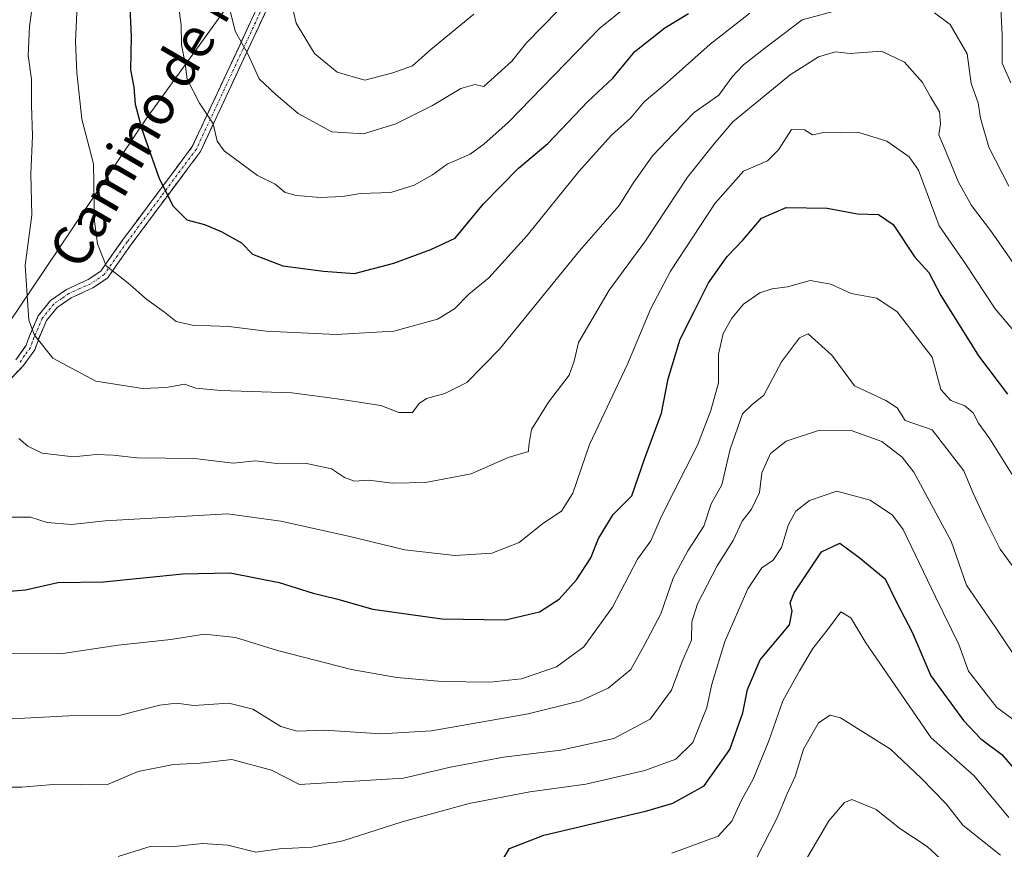
# Model space of a CAD drawing. Units: metres. Extents: x 668662 to 672146, y 4737436 to 4739833.
# Drawn here: x 671229 to 671427, y 4738881 to 4739048 of the extents above; entities that cross this region are included whole.
import ezdxf
from ezdxf.enums import TextEntityAlignment as Align

# ---------------------------------------------------------------- set-up
doc = ezdxf.new("R2010")
doc.units = ezdxf.units.M
doc.header["$MEASUREMENT"] = 0
doc.linetypes.add('TRAZO_Y_PUNTO', pattern=[1, 0.5, -0.25, 0, -0.25])
doc.linetypes.add('TRAZOSX2', pattern=[1.5, 1, -0.5])
for name, color, linetype, lineweight in [('Arbolado forestal CxS', 92, 'Continuous', 0), ('Camino', 19, 'TRAZOSX2', 0), ('Camino Cxs', 19, 'Continuous', 0), ('Camino eje', 19, 'TRAZO_Y_PUNTO', 0), ('Curva de nivel maestra', 36, 'Continuous', 30), ('Curva de nivel normal', 36, 'Continuous', 0), ('Texto cartográfico', 19, 'Continuous', 0)]:
    doc.layers.add(name, color=color, linetype=linetype, lineweight=lineweight)
doc.styles.add('Arial', font='txt', dxfattribs={"height": 0.2})

# ---------------------------------------------------------------- blocks, each defined once
blk = doc.blocks.new('*U157')
at = {"layer": 'Arbolado forestal CxS', "color": 92, "linetype": 'Continuous', "lineweight": 0}
blk.add_polyline3d([(671141.8393, 4738868.6467, 795.9663), (671152.2153, 4738888.8723, 802.6734), (671169.2563, 4738907.2327, 811.0036), (671183.6763, 4738921.6591, 816.9945), (671216.3285, 4738972.1719, 835.2035), (671254.2307, 4739028.4395, 851.1723), (671311.2267, 4739107.4453, 881.5348), (671387.6985, 4739194.5865, 909.5625), (671465.9081, 4739263.9851, 936.9618), (671492.2997, 4739274.8427, 944.2305), (671511.0161, 4739287.7227, 949.9468), (671517.2567, 4739292.0173, 950.2069), (671518.1535, 4739298.8511, 950.6612), (671524.9309, 4739316.7863, 954.332)], dxfattribs=at)
blk = doc.blocks.new('*U167')
at = {"layer": 'Curva de nivel normal', "color": 36, "linetype": 'Continuous', "lineweight": 0}
blk.add_polyline3d([(671225.25, 4738920.59, 820), (671237.39, 4738920.65, 820), (671248.55, 4738922.3, 820), (671259.15, 4738923.47, 820), (671265.94, 4738924.52, 820), (671272.19, 4738923.84, 820), (671280.64, 4738921.22, 820), (671295.58, 4738917.44, 820), (671304.71, 4738915.8, 820), (671313.88, 4738914.99, 820), (671323.46, 4738914.89, 820), (671329.84, 4738915.53, 820), (671336.88, 4738917.94, 820), (671342.41, 4738922, 820), (671348.19, 4738930.01, 820), (671353.24, 4738939.67, 820), (671355.87, 4738943.34, 820), (671358.02, 4738948.34, 820), (671365.3, 4738962.66, 820), (671367.98, 4738969.64, 820), (671369.52, 4738975.22, 820), (671369.56, 4738980.97, 820), (671370.48, 4738985.16, 820), (671372.23, 4738988.27, 820), (671374.54, 4738991.09, 820), (671377.88, 4738993.32, 820), (671380.34, 4738994.14, 820), (671383.41, 4738994.53, 820), (671388.01, 4738995.82, 820), (671392.16, 4738995.12, 820), (671396.24, 4738993.2, 820), (671401.46, 4738992.24, 820), (671405.55, 4738989.51, 820), (671412.56, 4738980.35, 820), (671414.35, 4738973.86, 820), (671416.36, 4738971.65, 820), (671419.18, 4738970.56, 820), (671420.83, 4738969.14, 820), (671421.9, 4738967.04, 820), (671424.21, 4738963.92, 820), (671429.26, 4738955.82, 820)], dxfattribs=at)
blk = doc.blocks.new('*U173')
at = {"layer": 'Curva de nivel normal', "color": 36, "linetype": 'Continuous', "lineweight": 0}
blk.add_polyline3d([(671270.35, 4739053.5, 860), (671272.15, 4739046.11, 860), (671274.7, 4739041.51, 860), (671276.98, 4739036.47, 860), (671280.3, 4739033.32, 860), (671284.84, 4739029.5, 860), (671291.63, 4739025.79, 860), (671297.98, 4739025.39, 860), (671304.5, 4739027.4, 860), (671311.88, 4739031.12, 860), (671317.59, 4739034.56, 860), (671320.41, 4739035.32, 860), (671322.26, 4739034.95, 860), (671327.88, 4739040.02, 860), (671330.81, 4739043.76, 860), (671337.3, 4739050.32, 860)], dxfattribs=at)
blk = doc.blocks.new('*U183')
at = {"layer": 'Curva de nivel normal', "color": 36, "linetype": 'Continuous', "lineweight": 0}
blk.add_polyline3d([(671225.74, 4738948.09, 830), (671230.9, 4738948.09, 830), (671234.24, 4738947.03, 830), (671239.18, 4738946.63, 830), (671245.94, 4738947.38, 830), (671270.59, 4738948.77, 830), (671281.34, 4738947.32, 830), (671294.99, 4738944.3, 830), (671306.34, 4738941.53, 830), (671316.38, 4738940.37, 830), (671323.88, 4738940.83, 830), (671329.38, 4738943.04, 830), (671334.11, 4738946.84, 830), (671337.88, 4738949.3, 830), (671340.21, 4738952.96, 830), (671343.54, 4738962.76, 830), (671351.21, 4738978.97, 830), (671355.88, 4738990.17, 830), (671359.88, 4738997.74, 830), (671368.88, 4739011.42, 830), (671374.54, 4739017.86, 830), (671379.4, 4739019.98, 830), (671381.65, 4739022.14, 830), (671384.22, 4739026.26, 830), (671386.84, 4739026.21, 830), (671388.5, 4739025.17, 830), (671391.09, 4739025.76, 830), (671394.16, 4739025.58, 830), (671397.64, 4739025.76, 830), (671403.47, 4739023.94, 830), (671407.95, 4739020.79, 830), (671409.87, 4739018.1, 830), (671414.01, 4739006.88, 830), (671419.3, 4738999.2, 830), (671425.26, 4738990.13, 830), (671429.74, 4738984.91, 830)], dxfattribs=at)
blk = doc.blocks.new('*U201')
at = {"layer": 'Curva de nivel normal', "color": 36, "linetype": 'Continuous', "lineweight": 0}
blk.add_polyline3d([(671376.81, 4738878.6, 790), (671381.35, 4738887.53, 790), (671383.3, 4738892.22, 790), (671385, 4738895.82, 790), (671386.68, 4738901.34, 790), (671389.68, 4738906.69, 790), (671392.03, 4738908.19, 790), (671394.13, 4738907.66, 790), (671404.18, 4738901.34, 790), (671410.44, 4738895.41, 790), (671415.44, 4738890.32, 790), (671418.8, 4738886.04, 790), (671426.34, 4738879.97, 790)], dxfattribs=at)
blk = doc.blocks.new('*U211')
at = {"layer": 'Curva de nivel normal', "color": 36, "linetype": 'Continuous', "lineweight": 0}
blk.add_polyline3d([(671320.21, 4739049.5, 865), (671311.54, 4739042.43, 865), (671307.88, 4739039.1, 865), (671303.88, 4739037.68, 865), (671298.26, 4739036.22, 865), (671292.72, 4739037.85, 865), (671288.12, 4739041.6, 865), (671284.4, 4739047.7, 865), (671282.8, 4739054.61, 865)], dxfattribs=at)
blk = doc.blocks.new('*U217')
at = {"layer": 'Curva de nivel normal', "color": 36, "linetype": 'Continuous', "lineweight": 0}
blk.add_polyline3d([(671219.62, 4738893.69, 810), (671229.17, 4738893.7, 810), (671235.44, 4738894.24, 810), (671241.04, 4738894.16, 810), (671246.43, 4738894.2, 810), (671252.61, 4738896.88, 810), (671259.69, 4738898.23, 810), (671265.05, 4738898.51, 810), (671271.49, 4738899.3, 810), (671279.44, 4738897.13, 810), (671285.11, 4738894.23, 810), (671306.03, 4738895.49, 810), (671315.5, 4738897.74, 810), (671326.2, 4738899.76, 810), (671337.74, 4738901.14, 810), (671348.46, 4738903.52, 810), (671355.76, 4738907.37, 810), (671360.06, 4738913.26, 810), (671362.2, 4738919.01, 810), (671364.09, 4738923.34, 810), (671364.14, 4738927.01, 810), (671365.31, 4738930.67, 810), (671369.24, 4738938.34, 810), (671372.49, 4738943.41, 810), (671374.31, 4738947.31, 810), (671376.21, 4738949.76, 810), (671377.82, 4738953.12, 810), (671378.26, 4738957.05, 810), (671379.98, 4738960.94, 810), (671383.14, 4738963.46, 810), (671389.86, 4738965.64, 810), (671396.26, 4738965.62, 810), (671402.45, 4738963.38, 810), (671406.53, 4738960.2, 810), (671408.91, 4738957.17, 810), (671416.45, 4738943.3, 810), (671419.51, 4738934.41, 810), (671425.45, 4738925.8, 810), (671430.48, 4738918.28, 810)], dxfattribs=at)
blk = doc.blocks.new('*U221')
at = {"layer": 'Curva de nivel normal', "color": 36, "linetype": 'Continuous', "lineweight": 0}
for points in [[(671428.42, 4739035.68, 845), (671426.67, 4739039.67, 845), (671426.68, 4739045.32, 845), (671426.4, 4739050.75, 845)], [(671375.88, 4739049.71, 845), (671367.88, 4739043.48, 845), (671359.21, 4739035.77, 845), (671354.54, 4739031.82, 845), (671351.88, 4739028.6, 845), (671347.92, 4739025.07, 845), (671341.38, 4739017.78, 845), (671330.98, 4739004.9, 845), (671323.26, 4738996.39, 845), (671319.21, 4738993.06, 845), (671316.36, 4738990.09, 845), (671312.88, 4738988.05, 845), (671304.1, 4738985.65, 845), (671292.46, 4738984.92, 845), (671278.35, 4738985.6, 845), (671270.84, 4738986.55, 845), (671263.46, 4738986.82, 845), (671260.22, 4738987.58, 845), (671257.89, 4738989.45, 845), (671254.3, 4738991.99, 845), (671250.5, 4738995.34, 845), (671246.15, 4738998.76, 845), (671244.38, 4739003.25, 845), (671243.79, 4739007.8, 845), (671243.6, 4739019.33, 845), (671241.22, 4739028.32, 845), (671240.24, 4739037.73, 845), (671239.98, 4739043.99, 845), (671240.55, 4739057.32, 845)]]:
    blk.add_polyline3d(points, dxfattribs=at)
blk = doc.blocks.new('*U224')
at = {"layer": 'Curva de nivel normal', "color": 36, "linetype": 'Continuous', "lineweight": 0}
blk.add_polyline3d([(671218.21, 4738906.97, 815), (671238.58, 4738908.04, 815), (671249.01, 4738908.22, 815), (671256.92, 4738910.25, 815), (671260.29, 4738910.62, 815), (671263.78, 4738910.14, 815), (671270.85, 4738910.64, 815), (671275.66, 4738909.4, 815), (671281.34, 4738905.9, 815), (671284.58, 4738904.98, 815), (671290.12, 4738905.16, 815), (671301.47, 4738904.43, 815), (671311.68, 4738905.06, 815), (671331.21, 4738908.47, 815), (671341.73, 4738911.12, 815), (671347.33, 4738913.64, 815), (671351.87, 4738917.44, 815), (671354.58, 4738922.23, 815), (671357.88, 4738928.62, 815), (671360.38, 4738935.83, 815), (671363.37, 4738941.33, 815), (671366.6, 4738946.31, 815), (671368.08, 4738950.82, 815), (671370.18, 4738954.62, 815), (671371.88, 4738961.8, 815), (671374.36, 4738968.94, 815), (671376.23, 4738970.78, 815), (671378.64, 4738972.73, 815), (671382.22, 4738979.42, 815), (671385.87, 4738984.28, 815), (671387.63, 4738985.08, 815), (671392.35, 4738980.76, 815), (671396.94, 4738974.6, 815), (671403.24, 4738971.61, 815), (671405.51, 4738970.16, 815), (671407.15, 4738967.59, 815), (671412.61, 4738965.74, 815), (671419, 4738957.48, 815), (671420.78, 4738953.06, 815), (671423.5, 4738947.31, 815), (671426.3, 4738941.68, 815), (671432.27, 4738933.52, 815)], dxfattribs=at)
blk = doc.blocks.new('*U225')
at = {"layer": 'Curva de nivel normal', "color": 36, "linetype": 'Continuous', "lineweight": 0}
blk.add_polyline3d([(671428.72, 4738999.65, 835), (671424.56, 4739005.64, 835), (671420.51, 4739010.98, 835), (671417.87, 4739015.66, 835), (671415.43, 4739021.69, 835), (671413.91, 4739025.18, 835), (671414.29, 4739027.39, 835), (671414.1, 4739029.86, 835), (671412.24, 4739032.86, 835), (671410.66, 4739035.76, 835), (671407, 4739039.85, 835), (671402.36, 4739042.09, 835), (671396.07, 4739041.56, 835), (671393.14, 4739041.95, 835), (671389.68, 4739040.95, 835), (671384, 4739037.29, 835), (671372.44, 4739027.84, 835), (671368.62, 4739023.33, 835), (671363.31, 4739016.67, 835), (671354.8, 4739003.83, 835), (671347.53, 4738993.87, 835), (671341.34, 4738983.32, 835), (671340.42, 4738979.57, 835), (671339.47, 4738976.72, 835), (671335.28, 4738971.33, 835), (671331.87, 4738965.81, 835), (671331.31, 4738962.59, 835), (671331.26, 4738961.38, 835), (671327.16, 4738960.12, 835), (671319.71, 4738956.85, 835), (671310.49, 4738955.11, 835), (671303.84, 4738954.96, 835), (671299.1, 4738955.56, 835), (671296.18, 4738955.4, 835), (671294.18, 4738956.14, 835), (671291.54, 4738957.87, 835), (671286.22, 4738958.98, 835), (671280.55, 4738958.96, 835), (671276.22, 4738959.5, 835), (671271.74, 4738959, 835), (671263.96, 4738959.98, 835), (671252.31, 4738960.05, 835), (671247.52, 4738960.64, 835), (671244.13, 4738960.77, 835), (671239.55, 4738960.27, 835), (671233.22, 4738961.03, 835), (671230.38, 4738962.41, 835), (671228.53, 4738963.97, 835)], dxfattribs=at)
blk = doc.blocks.new('*U231')
at = {"layer": 'Curva de nivel normal', "color": 36, "linetype": 'Continuous', "lineweight": 0}
blk.add_polyline3d([(671428.04, 4738887.58, 795), (671421.05, 4738895.99, 795), (671412.36, 4738903.66, 795), (671399.2, 4738922.76, 795), (671396.2, 4738927.81, 795), (671394.2, 4738929.07, 795), (671391.87, 4738925.92, 795), (671388.53, 4738921.63, 795), (671385.87, 4738917.13, 795), (671382.49, 4738911.07, 795), (671379.7, 4738903.03, 795), (671376.49, 4738895.33, 795), (671374.19, 4738891.04, 795), (671372.2, 4738886.86, 795), (671369.44, 4738883.84, 795), (671360.12, 4738880.4, 795)], dxfattribs=at)
blk = doc.blocks.new('*U232')
at = {"layer": 'Curva de nivel normal', "color": 36, "linetype": 'Continuous', "lineweight": 0}
blk.add_polyline3d([(671385.68, 4738876.47, 785), (671391.74, 4738886.88, 785), (671394.92, 4738890.63, 785), (671396.42, 4738891.19, 785), (671401.33, 4738889.18, 785), (671406.05, 4738885.34, 785), (671411.57, 4738881.7, 785), (671414.22, 4738879.34, 785)], dxfattribs=at)
blk = doc.blocks.new('*U234')
at = {"layer": 'Curva de nivel normal', "color": 36, "linetype": 'Continuous', "lineweight": 0}
blk.add_polyline3d([(671248.53, 4738879.7, 805), (671255.22, 4738881.78, 805), (671259.22, 4738881.64, 805), (671265.55, 4738882.36, 805), (671270.64, 4738881.98, 805), (671276.28, 4738880.57, 805), (671281.1, 4738881.25, 805), (671287.58, 4738881.62, 805), (671293.8, 4738882.89, 805), (671305.77, 4738886.72, 805), (671319.28, 4738890.41, 805), (671331.53, 4738892.76, 805), (671342.8, 4738894.32, 805), (671354.68, 4738897.05, 805), (671360.94, 4738899.35, 805), (671364.33, 4738902.68, 805), (671367.2, 4738909.75, 805), (671368.2, 4738914.45, 805), (671370.78, 4738923.07, 805), (671375.43, 4738933.67, 805), (671378.27, 4738937.92, 805), (671380.56, 4738939.48, 805), (671382.2, 4738942, 805), (671383.63, 4738946.66, 805), (671385.15, 4738949.33, 805), (671387.9, 4738951.49, 805), (671393.35, 4738953.38, 805), (671400.12, 4738951.58, 805), (671404.57, 4738948.53, 805), (671406.78, 4738945.66, 805), (671413.26, 4738932.07, 805), (671417.96, 4738922.43, 805), (671419.94, 4738917.08, 805), (671422.56, 4738913.7, 805), (671425.61, 4738909.75, 805), (671431.38, 4738905.52, 805)], dxfattribs=at)
blk = doc.blocks.new('*U238')
at = {"layer": 'Curva de nivel normal', "color": 36, "linetype": 'Continuous', "lineweight": 0}
for points in [[(671428.03, 4739014.88, 840), (671424.01, 4739022.69, 840), (671422.31, 4739028.58, 840), (671421.85, 4739031.64, 840), (671420.42, 4739035.54, 840), (671419.62, 4739041.53, 840), (671416.23, 4739047.45, 840), (671413.06, 4739049.82, 840)], [(671394.36, 4739050.5, 840), (671386.4, 4739048.36, 840), (671378.88, 4739042.64, 840), (671374.57, 4739039.33, 840), (671372.32, 4739036.91, 840), (671369.57, 4739033.2, 840), (671364.63, 4739029.71, 840), (671360.55, 4739025.44, 840), (671356.21, 4739020.94, 840), (671352.34, 4739015.46, 840), (671349.52, 4739010.96, 840), (671341.55, 4739001.78, 840), (671325.37, 4738981.96, 840), (671318.84, 4738975.3, 840), (671314.37, 4738973.06, 840), (671310.71, 4738972.02, 840), (671309.22, 4738971.04, 840), (671307.88, 4738969.2, 840), (671305.09, 4738969.2, 840), (671301.48, 4738970.6, 840), (671294.04, 4738971.79, 840), (671290.22, 4738972.3, 840), (671283.55, 4738973.18, 840), (671269.22, 4738973.63, 840), (671264.22, 4738974.13, 840), (671261.89, 4738974.91, 840), (671258.31, 4738974.28, 840), (671253.49, 4738974.07, 840), (671244.08, 4738975.52, 840), (671235.36, 4738980.14, 840), (671231.67, 4738984.81, 840), (671230.54, 4738987.81, 840), (671229.78, 4738998.93, 840), (671231.15, 4739009, 840), (671230.98, 4739017.33, 840), (671231.29, 4739025, 840), (671231.1, 4739031.19, 840), (671231.1, 4739036.42, 840), (671230.42, 4739041.19, 840), (671230.68, 4739047.04, 840), (671232.41, 4739059.9, 840)]]:
    blk.add_polyline3d(points, dxfattribs=at)
blk = doc.blocks.new('*U239')
at = {"layer": 'Curva de nivel normal', "color": 36, "linetype": 'Continuous', "lineweight": 0}
blk.add_polyline3d([(671259.69, 4739058.46, 855), (671261.27, 4739047.36, 855), (671261.35, 4739043.32, 855), (671262.08, 4739039.59, 855), (671262.44, 4739036.41, 855), (671264.92, 4739031.61, 855), (671267.72, 4739027.4, 855), (671268.5, 4739023.94, 855), (671269.92, 4739021.98, 855), (671276.63, 4739017.02, 855), (671280.18, 4739015.26, 855), (671282.22, 4739013.59, 855), (671284.5, 4739012.94, 855), (671289.23, 4739012.56, 855), (671293.78, 4739012.75, 855), (671297.39, 4739013.39, 855), (671303.51, 4739013.57, 855), (671308.19, 4739015.02, 855), (671311.88, 4739017.1, 855), (671314.88, 4739019.27, 855), (671319.52, 4739021.27, 855), (671322.25, 4739023.32, 855), (671327.15, 4739027.66, 855), (671345.61, 4739046.7, 855), (671355.23, 4739054.52, 855)], dxfattribs=at)
blk = doc.blocks.new('*U240')
at = {"layer": 'Curva de nivel maestra', "color": 36, "linetype": 'Continuous', "lineweight": 30}
blk.add_polyline3d([(671326.18, 4738879.34, 800), (671327.42, 4738881.36, 800), (671334.34, 4738884.04, 800), (671355.07, 4738888.9, 800), (671360.31, 4738890.49, 800), (671366.65, 4738893.96, 800), (671371.79, 4738901.29, 800), (671374.41, 4738908.66, 800), (671375.39, 4738913.37, 800), (671377.91, 4738919.34, 800), (671383.82, 4738926.4, 800), (671384.36, 4738929.19, 800), (671383.96, 4738930.86, 800), (671384.75, 4738932.87, 800), (671390.29, 4738941.1, 800), (671393.97, 4738942.88, 800), (671397.81, 4738940.09, 800), (671403.11, 4738935.69, 800), (671405.31, 4738931.14, 800), (671408.58, 4738924.96, 800), (671412.33, 4738916.14, 800), (671418.9, 4738907.14, 800), (671422.38, 4738903.46, 800), (671426.6, 4738900.29, 800), (671429.16, 4738897.32, 800)], dxfattribs=at)
blk = doc.blocks.new('*U241')
at = {"layer": 'Curva de nivel maestra', "color": 36, "linetype": 'Continuous', "lineweight": 30}
blk.add_polyline3d([(671250.85, 4739052.25, 850), (671251.17, 4739045.05, 850), (671251.01, 4739038.27, 850), (671251.71, 4739034.8, 850), (671251.99, 4739031.36, 850), (671253.3, 4739026.32, 850), (671256.77, 4739016.62, 850), (671259.55, 4739010.89, 850), (671262.42, 4739008.04, 850), (671265.94, 4739007.09, 850), (671269.29, 4739005.73, 850), (671273.38, 4739003.43, 850), (671275.6, 4739001.17, 850), (671281.73, 4738998.79, 850), (671289.95, 4738997.73, 850), (671296.18, 4738997.27, 850), (671304.1, 4738999.32, 850), (671311.54, 4739002.05, 850), (671316.46, 4739004.38, 850), (671322.17, 4739011.29, 850), (671329.21, 4739018.45, 850), (671335.14, 4739023.46, 850), (671343.2, 4739031.9, 850), (671348.21, 4739036.65, 850), (671352.7, 4739042, 850), (671358.7, 4739046.79, 850), (671363.5, 4739049.65, 850)], dxfattribs=at)
blk = doc.blocks.new('*U243')
at = {"layer": 'Curva de nivel maestra', "color": 36, "linetype": 'Continuous', "lineweight": 30}
blk.add_polyline3d([(671223.34, 4738932.94, 825), (671229.89, 4738933.44, 825), (671236.4, 4738934.96, 825), (671245.59, 4738935.08, 825), (671261.58, 4738936.7, 825), (671271.12, 4738936.92, 825), (671281, 4738934.98, 825), (671287.83, 4738932.83, 825), (671292.54, 4738931.68, 825), (671299.87, 4738929.6, 825), (671313.8, 4738927.64, 825), (671326.64, 4738927.43, 825), (671333.43, 4738929.01, 825), (671337.45, 4738931.6, 825), (671340.94, 4738935.49, 825), (671343.8, 4738939.95, 825), (671345.35, 4738943.82, 825), (671348.3, 4738948.66, 825), (671352.08, 4738952.39, 825), (671354.69, 4738960, 825), (671358.03, 4738969.08, 825), (671359.4, 4738976.01, 825), (671361.78, 4738984.02, 825), (671364.66, 4738989.58, 825), (671367.5, 4738995.33, 825), (671371.26, 4739000.66, 825), (671374.43, 4739003.95, 825), (671378.21, 4739008.41, 825), (671383.2, 4739010.54, 825), (671391.46, 4739010.42, 825), (671397.57, 4739009.26, 825), (671401.79, 4739009.12, 825), (671404.74, 4739007.13, 825), (671409.07, 4739000.56, 825), (671411.91, 4738997.43, 825), (671414.31, 4738992.84, 825), (671421.91, 4738980.64, 825), (671427.76, 4738972.89, 825)], dxfattribs=at)

msp = doc.modelspace()

# ---------------------------------------------------------------- linework, layer by layer
at = {"layer": 'Arbolado forestal CxS', "color": 92, "linetype": 'Continuous', "lineweight": 0}
for points in [[(671559.45, 4739377.49, 970.44), (671547.47, 4739368.16, 973.04), (671539.47, 4739354.83, 969.09), (671529.62, 4739329.19, 957.98), (671524.93, 4739316.79, 954.33), (671518.15, 4739298.85, 950.66), (671517.26, 4739292.02, 950.21), (671511.02, 4739287.72, 949.95), (671492.3, 4739274.84, 944.23), (671465.91, 4739263.99, 936.96), (671387.7, 4739194.59, 909.56), (671311.23, 4739107.45, 881.53), (671254.23, 4739028.44, 851.17), (671216.33, 4738972.17, 835.2), (671183.68, 4738921.66, 816.99), (671169.26, 4738907.23, 811), (671152.22, 4738888.87, 802.67), (671141.84, 4738868.65, 795.97), (671125.42, 4738842.85, 783.08), (671100.01, 4738824.45, 769.96)], [(671559.45, 4739377.49, 970.44), (671547.47, 4739368.16, 973.04), (671539.47, 4739354.83, 969.09), (671529.62, 4739329.19, 957.98), (671524.93, 4739316.79, 954.33), (671518.15, 4739298.85, 950.66), (671517.26, 4739292.02, 950.21), (671511.02, 4739287.72, 949.95), (671492.3, 4739274.84, 944.23), (671465.91, 4739263.99, 936.96), (671387.7, 4739194.59, 909.56), (671311.23, 4739107.45, 881.53), (671254.23, 4739028.44, 851.17), (671216.33, 4738972.17, 835.2), (671183.68, 4738921.66, 816.99), (671169.26, 4738907.23, 811), (671152.22, 4738888.87, 802.67), (671141.84, 4738868.65, 795.97), (671125.42, 4738842.85, 783.08), (671100.01, 4738824.45, 769.96)], [(671524.93, 4739316.79, 954.33), (671518.15, 4739298.85, 950.66), (671517.26, 4739292.02, 950.21), (671511.02, 4739287.72, 949.95), (671492.3, 4739274.84, 944.23), (671465.91, 4739263.99, 936.96), (671387.7, 4739194.59, 909.56), (671311.23, 4739107.45, 881.53), (671254.23, 4739028.44, 851.17), (671216.33, 4738972.17, 835.2), (671183.68, 4738921.66, 816.99), (671169.26, 4738907.23, 811), (671152.22, 4738888.87, 802.67), (671141.84, 4738868.65, 795.97)]]:
    msp.add_polyline3d(points, dxfattribs=at)
at = {"layer": 'Camino', "color": 19, "linetype": 'TRAZOSX2', "lineweight": 0}
for points in [[(671227.93, 4738979.83), (671230.02, 4738982.77), (671230.7, 4738984.65), (671232.45, 4738988.74), (671234.93, 4738991.79), (671238.15, 4738994.03), (671242.54, 4738996.01), (671245.03, 4738997.71), (671249.59, 4739004.16), (671263.49, 4739022.82), (671272.84, 4739042.83), (671280.83, 4739059.96), (671284.44, 4739065.07), (671287.2, 4739068.03), (671289.16, 4739072.53), (671291.66, 4739080.15), (671294.5, 4739086.4), (671297.07, 4739090.5), (671299.3, 4739092.54), (671304.26, 4739095.1)], [(671282.48, 4739059), (671274.56, 4739042.03), (671265.14, 4739021.83), (671251.13, 4739003.04), (671246.39, 4738996.33), (671243.47, 4738994.34), (671239.1, 4738992.36), (671236.24, 4738990.38), (671234.09, 4738987.74), (671232.47, 4738983.96), (671231.73, 4738981.88), (671229.4, 4738978.61), (671226.78, 4738975.89)]]:
    msp.add_lwpolyline(points, dxfattribs=at)
at = {"layer": 'Camino Cxs', "color": 19, "linetype": 'Continuous', "lineweight": 0}
for points in [[(671227.93, 4738979.83, 838.52), (671230.02, 4738982.77, 839.29), (671230.7, 4738984.65, 839.63), (671232.45, 4738988.74, 840.54), (671234.93, 4738991.79, 841.34), (671238.15, 4738994.03, 842.22), (671242.54, 4738996.01, 843.54), (671245.03, 4738997.71, 844.34), (671247.31, 4739000.94, 845.41), (671249.59, 4739004.16, 846.35), (671252.37, 4739007.89, 847.56), (671255.15, 4739011.62, 848.84), (671257.93, 4739015.36, 850.08), (671260.71, 4739019.09, 851.42), (671263.49, 4739022.82, 853), (671265.36, 4739026.82, 854.12), (671267.23, 4739030.82, 855.43), (671269.1, 4739034.83, 856.68), (671270.97, 4739038.83, 858.08), (671272.84, 4739042.83, 859.69), (671274.84, 4739047.11, 860.93), (671276.84, 4739051.4, 862.32)], [(671278.52, 4739050.52, 862.8), (671276.54, 4739046.27, 861.4), (671274.56, 4739042.03, 860.16), (671272.68, 4739037.99, 858.63), (671270.79, 4739033.95, 856.96), (671268.91, 4739029.91, 855.76), (671267.02, 4739025.87, 854.39), (671265.14, 4739021.83, 853.15), (671262.34, 4739018.07, 851.71), (671259.54, 4739014.31, 850.41), (671256.73, 4739010.56, 849.12), (671253.93, 4739006.8, 847.77), (671251.13, 4739003.04, 846.42), (671248.76, 4738999.69, 845.38), (671246.39, 4738996.33, 844.34), (671243.47, 4738994.34, 843.43), (671239.1, 4738992.36, 842.34), (671236.24, 4738990.38, 841.51), (671234.09, 4738987.74, 840.81), (671232.47, 4738983.96, 840.01), (671231.73, 4738981.88, 839.53), (671229.4, 4738978.61, 838.67), (671226.78, 4738975.89, 837.95)]]:
    msp.add_polyline3d(points, dxfattribs=at)
at = {"layer": 'Camino eje', "color": 19, "linetype": 'TRAZO_Y_PUNTO', "lineweight": 0}
msp.add_lwpolyline([(671277.66, 4739050.92), (671273.7, 4739042.43), (671269.03, 4739032.43), (671264.32, 4739022.33), (671257.31, 4739012.93), (671250.36, 4739003.6), (671245.71, 4738997.02), (671243.01, 4738995.18), (671240.82, 4738994.19), (671238.63, 4738993.2), (671237.2, 4738992.21), (671235.59, 4738991.09), (671233.27, 4738988.24), (671231.59, 4738984.31), (671231.25, 4738983.37), (671230.88, 4738982.33), (671229.71, 4738980.69), (671228.67, 4738979.22)], dxfattribs=at)

# ---------------------------------------------------------------- block references
at = {"layer": 'Arbolado forestal CxS', "color": 92, "linetype": 'Continuous', "lineweight": 0}
msp.add_blockref('*U157', (0, 0), dxfattribs=at)
at = {"layer": 'Curva de nivel maestra', "color": 36, "linetype": 'Continuous', "lineweight": 30}
for name in ['*U241', '*U243', '*U240']:
    msp.add_blockref(name, (0, 0), dxfattribs=at)
at = {"layer": 'Curva de nivel normal', "color": 36, "linetype": 'Continuous', "lineweight": 0}
for name in ['*U239', '*U173', '*U211', '*U183', '*U225', '*U238', '*U221', '*U234', '*U217', '*U224', '*U167', '*U231', '*U232', '*U201']:
    msp.add_blockref(name, (0, 0), dxfattribs=at)

# ---------------------------------------------------------------- texts
at = {"layer": 'Texto cartográfico', "color": 19, "linetype": 'Continuous', "lineweight": 0, "style": 'Arial'}
msp.add_text('Camino de Mariañe', height=8, rotation=59.8017, dxfattribs=at).set_placement((671262.36, 4739042.06), align=Align.MIDDLE_CENTER)

doc.saveas('drawing.dxf')
